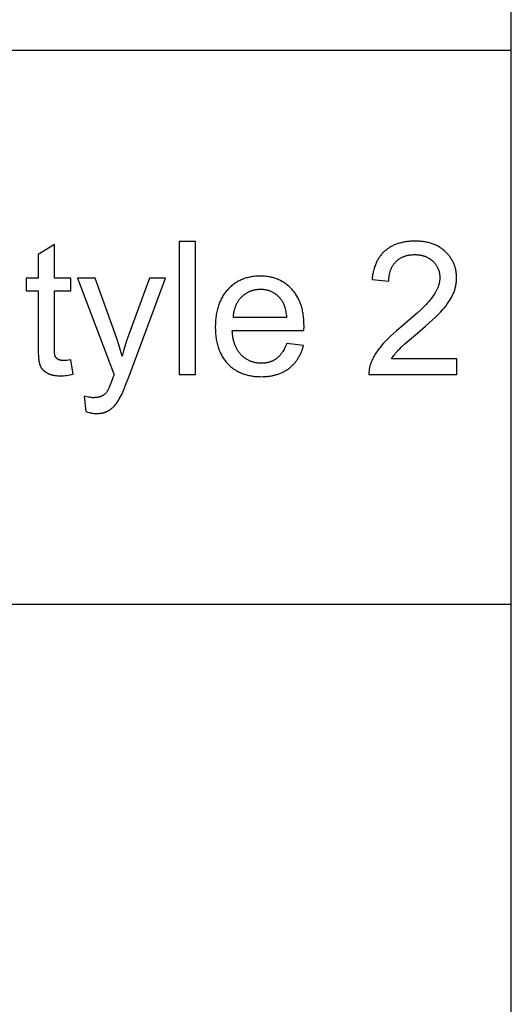
# Model space of a CAD drawing. Units: millimetres. Extents: x 0 to 54000, y 0 to 18000.
# Drawn here: x 22669 to 24000, y 10916 to 13583 of the extents above; entities that cross this region are included whole.
import ezdxf

# ---------------------------------------------------------------- set-up
doc = ezdxf.new("R2010")
doc.units = ezdxf.units.MM
doc.header["$MEASUREMENT"] = 0
doc.layers.add('- TAB', color=4, linetype='Continuous', true_color=0x00ffff)
doc.layers.add('- TITLES', color=7, linetype='Continuous', true_color=0x7fffbf)

msp = doc.modelspace()

# ---------------------------------------------------------------- linework, layer by layer
at = {"layer": '- TAB'}
for points in [[(24000, 0), (24000, 16500)], [(12000, 13500), (24000, 13500)], [(0, 12000), (24000, 12000)]]:
    msp.add_lwpolyline(points, dxfattribs=at)
at = {"layer": '- TITLES'}
for points in [[(22762.8, 12973.4), (22718.9, 12946.9)], [(22762.8, 12882.3), (22762.8, 12973.4)], [(23144.9, 12981.5), (23100.7, 12981.5)], [(23100.7, 12981.5), (23100.7, 12621.7)], [(23144.9, 12621.7), (23144.9, 12981.5)], [(23675.9, 12664.2), (23677.8, 12667.2), (23679.9, 12670.2), (23682, 12673.2), (23684.3, 12676.2), (23686.7, 12679.1), (23689.2, 12682.1), (23691.8, 12685.1), (23694.6, 12688.1), (23696.1, 12689.7), (23697.8, 12691.4), (23702, 12695.4), (23713, 12705.4), (23745.6, 12733.4), (23767.7, 12752.4), (23786.4, 12769.3), (23794.5, 12777), (23801.8, 12784.1), (23808.2, 12790.6), (23813.7, 12796.7), (23818.7, 12802.4), (23823.2, 12808.1), (23825.4, 12810.9), (23827.4, 12813.7), (23829.4, 12816.4), (23831.3, 12819.2), (23833.1, 12821.9), (23834.8, 12824.7), (23836.4, 12827.4), (23837.9, 12830), (23839.3, 12832.7), (23840.7, 12835.4), (23841.9, 12838), (23843, 12840.6), (23844.1, 12843.2), (23845.1, 12845.8), (23846, 12848.5), (23846.9, 12851.1), (23847.7, 12853.7), (23848.4, 12856.4), (23849.1, 12859), (23849.7, 12861.6), (23850.2, 12864.3), (23850.6, 12867), (23851, 12869.6), (23851.3, 12872.3), (23851.6, 12875), (23851.7, 12877.7), (23851.8, 12880.4), (23851.9, 12883.1), (23851.8, 12885.7), (23851.8, 12888.3), (23851.6, 12890.9), (23851.4, 12893.5), (23851.1, 12896), (23850.8, 12898.5), (23850.4, 12901), (23850, 12903.4), (23849.5, 12905.9), (23848.9, 12908.3), (23848.3, 12910.6), (23847.6, 12913), (23846.9, 12915.3), (23846.1, 12917.6), (23845.2, 12919.8), (23844.3, 12922.1), (23843.4, 12924.3), (23842.3, 12926.5), (23841.2, 12928.6), (23840.1, 12930.8), (23838.9, 12932.9), (23837.6, 12934.9), (23836.3, 12937), (23834.9, 12939), (23833.5, 12941), (23832, 12943), (23830.4, 12944.9), (23828.8, 12946.8), (23827.1, 12948.7), (23825.3, 12950.6), (23823.6, 12952.4), (23821.7, 12954.2), (23819.8, 12956), (23817.8, 12957.7), (23815.8, 12959.4), (23813.8, 12961), (23811.7, 12962.5), (23809.6, 12964), (23807.5, 12965.4), (23805.3, 12966.8), (23803, 12968.1), (23800.7, 12969.4), (23798.4, 12970.6), (23796, 12971.7), (23793.6, 12972.8), (23791.1, 12973.9), (23788.7, 12974.8), (23786.1, 12975.8), (23783.5, 12976.6), (23780.9, 12977.4), (23778.2, 12978.2), (23775.5, 12978.9), (23772.8, 12979.5), (23770, 12980.1), (23767.1, 12980.7), (23764.3, 12981.1), (23761.4, 12981.6), (23758.4, 12981.9), (23755.4, 12982.2), (23752.3, 12982.5), (23749.2, 12982.7), (23746.1, 12982.8), (23742.9, 12982.9), (23739.7, 12982.9), (23733.4, 12982.8), (23730.3, 12982.7), (23727.2, 12982.5), (23724.2, 12982.3), (23721.2, 12982), (23718.3, 12981.7), (23715.4, 12981.3), (23712.5, 12980.8), (23709.7, 12980.3), (23706.9, 12979.8), (23704.2, 12979.2), (23701.5, 12978.5), (23698.8, 12977.8), (23696.2, 12977.1), (23693.7, 12976.3), (23691.1, 12975.4), (23688.6, 12974.5), (23686.2, 12973.6), (23683.8, 12972.5), (23681.4, 12971.5), (23679.1, 12970.4), (23676.8, 12969.2), (23674.5, 12968), (23672.3, 12966.7), (23670.2, 12965.4), (23668, 12964), (23665.9, 12962.6), (23663.9, 12961.1), (23661.9, 12959.5), (23659.9, 12957.9), (23658, 12956.3), (23656.1, 12954.6), (23654.3, 12952.9), (23652.5, 12951.1), (23650.8, 12949.3), (23649.1, 12947.4), (23647.5, 12945.5), (23645.9, 12943.5), (23644.4, 12941.5), (23642.9, 12939.4), (23641.5, 12937.3), (23640.1, 12935.2), (23638.8, 12932.9), (23637.5, 12930.7), (23636.3, 12928.4), (23635.1, 12926), (23634, 12923.6), (23633, 12921.2), (23631.9, 12918.7), (23631, 12916.2), (23630, 12913.6), (23629.2, 12911), (23628.4, 12908.3), (23627.6, 12905.6), (23626.9, 12902.8), (23626.2, 12900), (23625.6, 12897.1), (23625, 12894.2), (23624.5, 12891.2), (23624, 12888.2), (23623.6, 12885.1), (23623.2, 12882), (23622.9, 12878.9)], [(22718.9, 12946.9), (22718.9, 12882.3)], [(23668.3, 12874.2), (23668.4, 12876.3), (23668.4, 12878.4), (23668.5, 12880.4), (23668.7, 12882.5), (23668.9, 12884.4), (23669.1, 12886.4), (23669.3, 12888.3), (23669.6, 12890.2), (23670, 12892.1), (23670.3, 12894), (23670.7, 12895.8), (23671.2, 12897.6), (23671.6, 12899.3), (23672.2, 12901), (23672.7, 12902.7), (23673.3, 12904.4), (23673.9, 12906.1), (23674.6, 12907.7), (23675.3, 12909.2), (23676, 12910.8), (23676.8, 12912.3), (23677.6, 12913.8), (23678.4, 12915.3), (23679.3, 12916.7), (23680.2, 12918.2), (23681.2, 12919.5), (23682.2, 12920.9), (23683.2, 12922.2), (23684.3, 12923.5), (23685.4, 12924.8), (23686.5, 12926), (23687.7, 12927.2), (23688.9, 12928.4), (23690.1, 12929.5), (23691.4, 12930.7), (23692.7, 12931.7), (23694, 12932.7), (23695.3, 12933.7), (23696.7, 12934.7), (23698.1, 12935.6), (23699.5, 12936.5), (23700.9, 12937.3), (23702.4, 12938.1), (23703.9, 12938.9), (23705.4, 12939.6), (23706.9, 12940.3), (23708.5, 12941), (23710, 12941.6), (23711.6, 12942.2), (23713.3, 12942.7), (23714.9, 12943.2), (23716.6, 12943.7), (23718.3, 12944.1), (23720.1, 12944.5), (23721.8, 12944.9), (23723.6, 12945.2), (23725.4, 12945.5), (23727.2, 12945.7), (23729.1, 12945.9), (23731, 12946.1), (23732.9, 12946.2), (23734.8, 12946.3), (23736.8, 12946.4), (23738.7, 12946.4), (23740.6, 12946.4), (23742.5, 12946.3), (23744.3, 12946.2), (23746.1, 12946.1), (23747.9, 12945.9), (23749.7, 12945.7), (23751.4, 12945.5), (23753.1, 12945.2), (23754.8, 12944.9), (23756.5, 12944.6), (23758.2, 12944.2), (23759.8, 12943.8), (23761.4, 12943.4), (23763, 12942.9), (23764.5, 12942.4), (23766.1, 12941.9), (23767.6, 12941.3), (23769.1, 12940.7), (23770.6, 12940), (23772, 12939.3), (23773.5, 12938.6), (23774.9, 12937.8), (23776.2, 12937.1), (23777.6, 12936.2), (23778.9, 12935.4), (23780.3, 12934.5), (23781.6, 12933.5), (23782.8, 12932.6), (23784.1, 12931.6), (23785.3, 12930.5), (23786.5, 12929.4), (23787.7, 12928.3), (23788.9, 12927.2), (23790, 12926), (23791.1, 12924.9), (23792.1, 12923.7), (23793.1, 12922.5), (23794.1, 12921.3), (23795, 12920.1), (23795.9, 12918.8), (23796.8, 12917.5), (23797.6, 12916.3), (23798.4, 12915), (23799.1, 12913.7), (23799.9, 12912.3), (23800.5, 12911), (23801.2, 12909.6), (23801.8, 12908.2), (23802.4, 12906.9), (23802.9, 12905.4), (23803.4, 12904), (23803.8, 12902.6), (23804.3, 12901.1), (23804.6, 12899.7), (23805, 12898.2), (23805.3, 12896.7), (23805.6, 12895.1), (23805.8, 12893.6), (23806, 12892), (23806.2, 12890.5), (23806.3, 12888.9), (23806.4, 12887.3), (23806.5, 12885.7), (23806.5, 12884), (23806.5, 12882.5), (23806.4, 12880.9), (23806.3, 12879.3), (23806.2, 12877.7), (23806, 12876.1), (23805.8, 12874.5), (23805.5, 12872.9), (23805.2, 12871.3), (23804.8, 12869.7), (23804.5, 12868.1), (23804, 12866.5), (23803.6, 12864.8), (23803.1, 12863.2), (23802.5, 12861.6), (23801.9, 12859.9), (23801.3, 12858.2), (23800.7, 12856.6), (23800, 12854.9), (23799.2, 12853.2), (23798.4, 12851.6), (23797.6, 12849.9), (23796.7, 12848.2), (23794.9, 12844.8), (23792.9, 12841.3), (23790.7, 12837.9), (23788.4, 12834.4), (23785.9, 12830.9), (23783.1, 12827.3), (23780.1, 12823.6), (23776.8, 12819.7), (23773.2, 12815.6), (23769.3, 12811.4), (23765.1, 12807), (23755.7, 12797.8), (23745.2, 12788), (23733.5, 12777.5), (23706.6, 12754.7), (23688.8, 12739.7), (23680.8, 12732.6), (23673.3, 12725.6), (23666.3, 12718.9), (23659.9, 12712.5), (23654.1, 12706.2), (23648.8, 12700.2), (23646.4, 12697.3), (23644, 12694.3), (23641.7, 12691.4), (23639.5, 12688.4), (23637.4, 12685.4), (23635.3, 12682.5), (23633.4, 12679.5), (23631.5, 12676.5), (23629.8, 12673.5), (23628.1, 12670.5), (23626.5, 12667.5), (23625, 12664.5), (23623.5, 12661.5), (23622.2, 12658.4), (23620.9, 12655.4), (23619.7, 12652.4), (23619, 12650.5), (23618.4, 12648.7), (23617.8, 12646.8), (23617.3, 12644.9), (23616.8, 12643.1), (23616.4, 12641.2), (23616, 12639.3), (23615.6, 12637.4), (23615.3, 12635.4), (23615.1, 12633.5), (23614.9, 12631.6), (23614.7, 12629.6), (23614.6, 12627.6), (23614.6, 12625.7), (23614.5, 12623.7), (23614.6, 12621.7)], [(22718.9, 12882.3), (22686.5, 12882.3)], [(22686.5, 12882.3), (22686.5, 12848)], [(22807.2, 12882.3), (22762.8, 12882.3)], [(22807.2, 12848), (22807.2, 12882.3)], [(22873, 12882.3), (22825.4, 12882.3)], [(22825.4, 12882.3), (22924.3, 12621.2)], [(22927.2, 12731.4), (22873, 12882.3)], [(23020, 12882.3), (22964.3, 12730.4)], [(22965, 12617.3), (23064.1, 12882.3)], [(23064.1, 12882.3), (23020, 12882.3)], [(23438.6, 12740.7), (23438.9, 12752.5), (23438.7, 12760.5), (23438.4, 12768.2), (23438.1, 12772), (23437.7, 12775.7), (23437.3, 12779.4), (23436.8, 12783), (23436.3, 12786.5), (23435.6, 12790), (23435, 12793.5), (23434.2, 12796.8), (23433.4, 12800.2), (23432.5, 12803.4), (23431.6, 12806.7), (23430.6, 12809.8), (23429.5, 12812.9), (23428.4, 12816), (23427.2, 12818.9), (23425.9, 12821.9), (23424.6, 12824.7), (23423.2, 12827.6), (23421.8, 12830.3), (23420.2, 12833), (23418.7, 12835.7), (23417, 12838.3), (23415.3, 12840.8), (23413.5, 12843.3), (23411.7, 12845.7), (23409.8, 12848.1), (23407.8, 12850.4), (23405.7, 12852.6), (23403.7, 12854.8), (23401.5, 12856.9), (23399.4, 12859), (23397.2, 12861), (23394.9, 12862.9), (23392.6, 12864.7), (23390.3, 12866.5), (23388, 12868.2), (23385.6, 12869.8), (23383.2, 12871.4), (23380.7, 12872.9), (23378.2, 12874.3), (23375.7, 12875.7), (23373.1, 12877), (23370.5, 12878.2), (23367.8, 12879.3), (23365.1, 12880.4), (23362.4, 12881.4), (23359.7, 12882.3), (23356.9, 12883.2), (23354, 12884), (23351.1, 12884.7), (23348.2, 12885.4), (23345.3, 12886), (23342.3, 12886.5), (23339.3, 12887), (23336.2, 12887.3), (23333.1, 12887.7), (23330, 12887.9), (23326.8, 12888.1), (23323.6, 12888.2), (23320.3, 12888.2), (23317, 12888.2), (23313.7, 12888.1), (23310.4, 12887.9), (23307.2, 12887.6), (23304, 12887.3), (23300.8, 12886.9), (23297.7, 12886.5), (23294.6, 12885.9), (23291.6, 12885.3), (23288.6, 12884.7), (23285.6, 12883.9), (23282.7, 12883.1), (23279.8, 12882.2), (23277, 12881.3), (23274.2, 12880.2), (23271.4, 12879.1), (23268.7, 12878), (23266, 12876.7), (23263.3, 12875.4), (23260.7, 12874), (23258.2, 12872.6), (23255.6, 12871), (23253.1, 12869.5), (23250.7, 12867.8), (23248.3, 12866), (23245.9, 12864.2), (23243.6, 12862.4), (23241.3, 12860.4), (23239, 12858.4), (23236.8, 12856.3), (23234.6, 12854.1), (23232.5, 12851.9), (23230.4, 12849.6), (23228.4, 12847.2), (23226.4, 12844.8), (23224.6, 12842.4), (23222.7, 12839.8), (23221, 12837.2), (23219.3, 12834.6), (23217.7, 12831.9), (23216.1, 12829.1), (23214.6, 12826.3), (23213.2, 12823.4), (23211.9, 12820.5), (23210.6, 12817.5), (23209.3, 12814.5), (23208.2, 12811.4), (23207.1, 12808.2), (23206.1, 12805), (23205.1, 12801.7), (23204.2, 12798.4), (23203.4, 12795), (23202.6, 12791.5), (23201.9, 12788), (23201.3, 12784.5), (23200.7, 12780.9), (23200.2, 12777.2), (23199.8, 12773.4), (23199.5, 12769.6), (23199.2, 12765.8), (23198.9, 12761.9), (23198.8, 12757.9), (23198.6, 12749.8), (23198.8, 12742), (23198.9, 12738.1), (23199.1, 12734.4), (23199.4, 12730.6), (23199.8, 12727), (23200.2, 12723.4), (23200.7, 12719.8), (23201.3, 12716.3), (23201.9, 12712.9), (23202.6, 12709.5), (23203.3, 12706.1), (23204.2, 12702.8), (23205, 12699.6), (23206, 12696.5), (23207, 12693.3), (23208.1, 12690.3), (23209.2, 12687.3), (23210.4, 12684.3), (23211.7, 12681.4), (23213.1, 12678.6), (23214.5, 12675.8), (23215.9, 12673.1), (23217.5, 12670.4), (23219.1, 12667.8), (23220.7, 12665.2), (23222.5, 12662.7), (23224.3, 12660.3), (23226.1, 12657.9), (23228.1, 12655.5), (23230.1, 12653.3), (23232.1, 12651), (23234.2, 12648.9), (23236.4, 12646.8), (23238.6, 12644.7), (23240.9, 12642.8), (23243.2, 12640.9), (23245.5, 12639.1), (23247.9, 12637.3), (23250.4, 12635.6), (23252.8, 12634), (23255.4, 12632.5), (23258, 12631), (23260.6, 12629.6), (23263.2, 12628.2), (23266, 12627), (23268.7, 12625.8), (23271.5, 12624.6), (23274.4, 12623.6), (23277.3, 12622.6), (23280.2, 12621.6), (23283.2, 12620.8), (23286.3, 12620), (23289.4, 12619.3), (23292.5, 12618.6), (23295.7, 12618), (23298.9, 12617.5), (23302.2, 12617.1), (23305.5, 12616.7), (23308.9, 12616.4), (23312.3, 12616.1), (23315.7, 12616), (23319.2, 12615.9), (23322.8, 12615.8), (23328.4, 12615.9), (23333.9, 12616.2), (23339.3, 12616.6), (23341.9, 12616.9), (23344.5, 12617.2), (23347.1, 12617.6), (23349.6, 12618), (23352.1, 12618.4), (23354.6, 12618.9), (23357, 12619.5), (23359.4, 12620), (23361.8, 12620.7), (23364.1, 12621.3), (23366.5, 12622.1), (23368.7, 12622.8), (23371, 12623.6), (23373.2, 12624.4), (23375.4, 12625.3), (23377.6, 12626.3), (23379.7, 12627.2), (23381.8, 12628.2), (23383.8, 12629.3), (23385.9, 12630.4), (23387.9, 12631.5), (23389.8, 12632.7), (23391.8, 12634), (23393.7, 12635.2), (23395.6, 12636.5), (23397.4, 12637.9), (23399.2, 12639.3), (23401, 12640.7), (23402.7, 12642.2), (23404.4, 12643.7), (23406.1, 12645.2), (23407.7, 12646.8), (23409.3, 12648.4), (23410.9, 12650.1), (23412.4, 12651.7), (23413.9, 12653.5), (23415.3, 12655.2), (23416.7, 12657), (23418.1, 12658.8), (23419.4, 12660.7), (23420.7, 12662.5), (23422, 12664.5), (23423.2, 12666.4), (23424.4, 12668.4), (23425.6, 12670.4), (23426.7, 12672.5), (23427.8, 12674.6), (23428.9, 12676.7), (23429.9, 12678.9), (23430.9, 12681.1), (23431.8, 12683.3), (23432.7, 12685.6), (23433.6, 12687.9), (23434.4, 12690.3), (23435.2, 12692.7), (23436, 12695.1), (23437.4, 12700)], [(23622.9, 12878.9), (23668.3, 12874.2)], [(23392.2, 12777), (23391.8, 12781.1), (23391.3, 12785), (23390.8, 12788.8), (23390.1, 12792.5), (23389.4, 12796), (23388.5, 12799.4), (23387.6, 12802.7), (23387.1, 12804.3), (23386.6, 12805.8), (23386.1, 12807.3), (23385.5, 12808.8), (23384.9, 12810.3), (23384.3, 12811.7), (23383.7, 12813.1), (23383.1, 12814.5), (23382.4, 12815.8), (23381.8, 12817.1), (23381.1, 12818.4), (23380.3, 12819.6), (23379.6, 12820.8), (23378.8, 12822), (23378, 12823.1), (23377.2, 12824.3), (23376.4, 12825.3), (23375.6, 12826.4), (23374.2, 12827.9), (23372.9, 12829.5), (23371.5, 12830.9), (23370.1, 12832.4), (23368.7, 12833.7), (23367.2, 12835), (23365.7, 12836.3), (23364.2, 12837.5), (23362.7, 12838.7), (23361.1, 12839.8), (23359.6, 12840.9), (23358, 12841.9), (23356.3, 12842.9), (23354.7, 12843.8), (23353, 12844.7), (23351.3, 12845.5), (23349.6, 12846.3), (23347.9, 12847), (23346.1, 12847.7), (23344.3, 12848.3), (23342.5, 12848.9), (23340.6, 12849.4), (23338.8, 12849.9), (23336.9, 12850.3), (23334.9, 12850.7), (23333, 12851), (23331, 12851.3), (23329, 12851.5), (23327, 12851.7), (23325, 12851.8), (23322.9, 12851.9), (23320.8, 12851.9), (23318.9, 12851.9), (23317.1, 12851.8), (23315.2, 12851.7), (23313.4, 12851.6), (23311.6, 12851.4), (23309.8, 12851.2), (23308, 12850.9), (23306.2, 12850.6), (23304.5, 12850.3), (23302.8, 12849.9), (23301.1, 12849.5), (23299.4, 12849), (23297.7, 12848.5), (23296.1, 12848), (23294.4, 12847.4), (23292.8, 12846.8), (23291.2, 12846.1), (23289.7, 12845.4), (23288.1, 12844.7), (23286.6, 12843.9), (23285.1, 12843.1), (23283.6, 12842.3), (23282.1, 12841.4), (23280.6, 12840.4), (23279.2, 12839.5), (23277.8, 12838.4), (23276.4, 12837.4), (23275, 12836.3), (23273.6, 12835.2), (23272.3, 12834), (23271, 12832.8), (23269.7, 12831.5), (23268.4, 12830.2), (23267.1, 12828.9), (23265.9, 12827.6), (23264.8, 12826.2), (23263.6, 12824.8), (23262.5, 12823.4), (23261.5, 12822), (23260.5, 12820.5), (23259.5, 12819), (23258.5, 12817.5), (23257.6, 12815.9), (23256.7, 12814.3), (23255.9, 12812.7), (23255.1, 12811.1), (23254.3, 12809.4), (23253.6, 12807.7), (23252.9, 12806), (23252.2, 12804.3), (23251.6, 12802.5), (23251, 12800.7), (23250.4, 12798.9), (23249.9, 12797), (23249.4, 12795.1), (23249, 12793.2), (23248.6, 12791.3), (23248.2, 12789.4), (23247.9, 12787.4), (23247.6, 12785.4), (23247.3, 12783.3), (23247.1, 12781.3), (23246.9, 12779.2), (23246.7, 12777)], [(22686.5, 12848), (22718.9, 12848)], [(22718.9, 12848), (22718.9, 12698)], [(22762.8, 12695.6), (22762.8, 12848)], [(22762.8, 12848), (22807.2, 12848)], [(23246.7, 12777), (23392.2, 12777)], [(22946.1, 12671), (22941.8, 12686.7), (22937.2, 12702), (22932.4, 12716.9), (22927.2, 12731.4)], [(22964.3, 12730.4), (22959.2, 12715.9), (22954.5, 12701.1), (22950.1, 12686.2), (22946.1, 12671)], [(23391.8, 12705.6), (23390.5, 12702.2), (23389.1, 12698.9), (23387.7, 12695.7), (23386.3, 12692.6), (23384.8, 12689.6), (23383.2, 12686.8), (23381.6, 12684.1), (23380.8, 12682.8), (23379.9, 12681.5), (23379.1, 12680.2), (23378.2, 12679), (23377.3, 12677.8), (23376.4, 12676.6), (23375.5, 12675.5), (23374.6, 12674.4), (23373.6, 12673.3), (23372.7, 12672.2), (23371.7, 12671.2), (23370.7, 12670.2), (23369.7, 12669.3), (23368.7, 12668.3), (23367.7, 12667.4), (23366.6, 12666.6), (23365.6, 12665.7), (23364.5, 12664.9), (23363.4, 12664.1), (23362.3, 12663.4), (23361.2, 12662.6), (23360.1, 12661.9), (23359, 12661.2), (23357.8, 12660.6), (23356.7, 12659.9), (23355.5, 12659.3), (23354.3, 12658.7), (23353.1, 12658.2), (23351.9, 12657.6), (23350.6, 12657.1), (23349.4, 12656.6), (23348.1, 12656.2), (23346.8, 12655.7), (23345.6, 12655.3), (23344.3, 12654.9), (23342.9, 12654.6), (23341.6, 12654.2), (23340.3, 12653.9), (23338.9, 12653.6), (23337.5, 12653.4), (23336.1, 12653.1), (23334.7, 12652.9), (23333.3, 12652.8), (23331.9, 12652.6), (23330.5, 12652.5), (23329, 12652.3), (23326.1, 12652.2), (23323, 12652.1), (23321, 12652.2), (23319, 12652.2), (23317, 12652.3), (23315.1, 12652.5), (23313.1, 12652.7), (23311.2, 12652.9), (23309.3, 12653.2), (23307.4, 12653.6), (23305.5, 12653.9), (23303.7, 12654.4), (23301.9, 12654.8), (23300.1, 12655.3), (23298.3, 12655.9), (23296.6, 12656.5), (23294.8, 12657.2), (23293.1, 12657.8), (23291.4, 12658.6), (23289.7, 12659.4), (23288.1, 12660.2), (23286.5, 12661.1), (23284.9, 12662), (23283.3, 12662.9), (23281.7, 12663.9), (23280.2, 12665), (23278.6, 12666.1), (23277.1, 12667.2), (23275.7, 12668.4), (23274.2, 12669.6), (23272.8, 12670.9), (23271.3, 12672.2), (23269.9, 12673.6), (23268.6, 12675), (23267.2, 12676.4), (23265.9, 12677.9), (23264.6, 12679.4), (23263.4, 12681), (23262.2, 12682.6), (23261.1, 12684.2), (23259.9, 12685.9), (23258.9, 12687.6), (23257.8, 12689.4), (23256.8, 12691.2), (23255.8, 12693), (23254.9, 12694.9), (23254, 12696.8), (23253.2, 12698.8), (23252.3, 12700.8), (23251.6, 12702.8), (23250.8, 12704.9), (23250.1, 12707), (23249.5, 12709.2), (23248.8, 12711.4), (23248.2, 12713.6), (23247.7, 12715.9), (23247.2, 12718.2), (23246.7, 12720.5), (23246.3, 12722.9), (23245.9, 12725.3), (23245.2, 12730.3), (23244.7, 12735.4), (23244.3, 12740.7)], [(23244.3, 12740.7), (23438.6, 12740.7)], [(22718.9, 12698), (22719, 12688.5), (22719.2, 12679.9), (22719.6, 12672.1), (22720.2, 12665.1), (22720.6, 12662), (22721, 12659), (22721.4, 12656.3), (22721.9, 12653.8), (22722.2, 12652.6), (22722.4, 12651.5), (22722.7, 12650.4), (22723, 12649.4), (22723.3, 12648.4), (22723.6, 12647.5), (22723.9, 12646.7), (22724.3, 12645.9), (22724.6, 12645.1), (22725, 12644.4), (22725.4, 12643.6), (22725.7, 12642.9), (22726.1, 12642.1), (22726.6, 12641.4), (22727, 12640.7), (22727.5, 12640), (22727.9, 12639.3), (22728.4, 12638.6), (22728.9, 12637.9), (22729.4, 12637.3), (22730, 12636.6), (22730.5, 12636), (22731.1, 12635.3), (22731.6, 12634.7), (22732.2, 12634.1), (22732.8, 12633.5), (22733.5, 12632.9), (22734.1, 12632.3), (22734.7, 12631.7), (22735.4, 12631.1), (22736.1, 12630.5), (22736.8, 12630), (22737.5, 12629.4), (22738.2, 12628.9), (22739, 12628.4), (22739.7, 12627.9), (22741.3, 12626.9), (22742.9, 12625.9), (22743.8, 12625.4), (22744.6, 12625), (22745.5, 12624.5), (22746.4, 12624.1), (22747.3, 12623.7), (22748.3, 12623.3), (22749.2, 12622.9), (22750.2, 12622.6), (22751.2, 12622.2), (22752.3, 12621.9), (22753.3, 12621.6), (22754.4, 12621.2), (22756.6, 12620.7), (22758.9, 12620.2), (22761.2, 12619.7), (22763.7, 12619.3), (22766.2, 12619), (22768.9, 12618.8), (22771.6, 12618.5), (22774.4, 12618.4), (22777.3, 12618.3), (22780.2, 12618.3), (22784, 12618.3), (22787.8, 12618.5), (22791.8, 12618.8), (22795.9, 12619.3), (22800.2, 12619.8), (22804.5, 12620.5), (22809, 12621.3), (22813.6, 12622.2)], [(22807.2, 12661.2), (22801.5, 12660.5), (22796.4, 12659.9), (22794, 12659.7), (22791.8, 12659.6), (22789.7, 12659.5), (22787.8, 12659.5), (22786.6, 12659.5), (22785.4, 12659.6), (22784.3, 12659.6), (22783.2, 12659.7), (22782.1, 12659.8), (22781.1, 12660), (22780.1, 12660.1), (22779.1, 12660.3), (22778.2, 12660.5), (22777.8, 12660.6), (22777.3, 12660.7), (22776.9, 12660.9), (22776.5, 12661), (22776.1, 12661.1), (22775.7, 12661.3), (22775.3, 12661.4), (22774.9, 12661.6), (22774.5, 12661.8), (22774.1, 12661.9), (22773.8, 12662.1), (22773.4, 12662.3), (22773.1, 12662.5), (22772.7, 12662.7), (22772.4, 12662.9), (22772.1, 12663.1), (22771.8, 12663.3), (22771.5, 12663.5), (22771.2, 12663.7), (22770.9, 12664), (22770.6, 12664.2), (22770.3, 12664.4), (22770, 12664.7), (22769.7, 12664.9), (22769.5, 12665.1), (22769.2, 12665.4), (22768.9, 12665.6), (22768.7, 12665.9), (22768.4, 12666.2), (22768.2, 12666.4), (22768, 12666.7), (22767.7, 12667), (22767.5, 12667.3), (22767.3, 12667.5), (22767.1, 12667.8), (22766.9, 12668.1), (22766.7, 12668.4), (22766.5, 12668.7), (22766.3, 12669), (22766.1, 12669.3), (22765.9, 12669.6), (22765.8, 12670), (22765.6, 12670.3), (22765.4, 12670.6), (22765.3, 12670.9), (22765.1, 12671.3), (22765.1, 12671.5), (22765, 12671.6), (22764.8, 12672), (22764.7, 12672.4), (22764.6, 12672.8), (22764.5, 12673.3), (22764.3, 12673.8), (22764.2, 12674.3), (22764.1, 12674.8), (22763.9, 12676), (22763.7, 12677.2), (22763.5, 12678.6), (22763.4, 12680.1), (22763.1, 12683.3), (22762.9, 12687), (22762.8, 12691.1), (22762.8, 12695.6)], [(23437.4, 12700), (23391.8, 12705.6)], [(22813.6, 12622.2), (22807.2, 12661.2)], [(23852.4, 12664.2), (23675.9, 12664.2)], [(23852.4, 12621.7), (23852.4, 12664.2)], [(22848.4, 12521.3), (22852.3, 12520.1), (22856.1, 12519), (22858, 12518.5), (22859.8, 12518.1), (22861.6, 12517.7), (22863.4, 12517.3), (22865.2, 12517), (22866.9, 12516.7), (22868.6, 12516.5), (22870.3, 12516.3), (22872, 12516.1), (22873.7, 12516), (22875.3, 12516), (22876.9, 12515.9), (22879.5, 12516), (22882.1, 12516.1), (22884.6, 12516.3), (22887.1, 12516.6), (22889.5, 12516.9), (22890.7, 12517.1), (22891.9, 12517.4), (22893.1, 12517.6), (22894.2, 12517.9), (22895.4, 12518.2), (22896.5, 12518.5), (22897.7, 12518.8), (22898.8, 12519.2), (22899.9, 12519.5), (22901, 12519.9), (22902.1, 12520.3), (22903.1, 12520.8), (22904.2, 12521.2), (22905.3, 12521.7), (22906.3, 12522.2), (22907.3, 12522.7), (22908.3, 12523.2), (22909.3, 12523.7), (22910.3, 12524.3), (22911.3, 12524.9), (22912.3, 12525.5), (22913.2, 12526.1), (22914.2, 12526.8), (22915.1, 12527.4), (22916.1, 12528.1), (22917, 12528.9), (22917.9, 12529.6), (22918.8, 12530.4), (22919.7, 12531.1), (22920.6, 12531.9), (22922.4, 12533.6), (22924.2, 12535.4), (22925.9, 12537.3), (22927.6, 12539.2), (22929.3, 12541.3), (22930.9, 12543.4), (22932.5, 12545.6), (22934.1, 12548), (22935.7, 12550.4), (22937.2, 12552.9), (22938.7, 12555.5), (22940.2, 12558.2), (22942.5, 12562.6), (22945.1, 12567.9), (22947.8, 12574.1), (22950.8, 12581), (22957.5, 12597.5), (22965, 12617.3)], [(22924.3, 12621.2), (22921.9, 12615), (22920.3, 12610.4)], [(23100.7, 12621.7), (23144.9, 12621.7)], [(23614.6, 12621.7), (23852.4, 12621.7)], [(22920.3, 12610.4), (22916, 12598.5), (22912.3, 12589.1), (22910.7, 12585.3), (22909.3, 12582.1), (22908.6, 12580.7), (22908, 12579.5), (22907.4, 12578.4), (22907.1, 12578), (22906.8, 12577.5), (22906.1, 12576.4), (22905.4, 12575.4), (22904.6, 12574.4), (22903.8, 12573.4), (22903, 12572.4), (22902.2, 12571.5), (22901.3, 12570.6), (22900.4, 12569.7), (22899.5, 12568.8), (22898.5, 12568), (22897.6, 12567.2), (22896.6, 12566.5), (22895.6, 12565.8), (22894.5, 12565.1), (22893.5, 12564.4), (22892.4, 12563.8), (22891.8, 12563.5), (22891.2, 12563.2), (22890.7, 12562.9), (22890.1, 12562.6), (22889.5, 12562.4), (22888.8, 12562.1), (22888.2, 12561.9), (22887.6, 12561.6), (22886.9, 12561.4), (22886.3, 12561.2), (22885.6, 12561), (22884.9, 12560.8), (22883.5, 12560.4), (22882.1, 12560.1), (22880.6, 12559.8), (22879, 12559.6), (22877.4, 12559.4), (22875.8, 12559.2), (22874.1, 12559.1), (22872.4, 12559), (22870.6, 12558.9), (22868.8, 12558.9), (22867.4, 12558.9), (22866.1, 12558.9), (22864.6, 12559), (22863.2, 12559.1), (22861.7, 12559.3), (22860.2, 12559.4), (22857.1, 12559.9), (22853.9, 12560.4), (22850.5, 12561.1), (22847.1, 12561.9), (22843.5, 12562.8)], [(22843.5, 12562.8), (22848.4, 12521.3)]]:
    msp.add_lwpolyline(points, dxfattribs=at)

doc.saveas('drawing.dxf')
